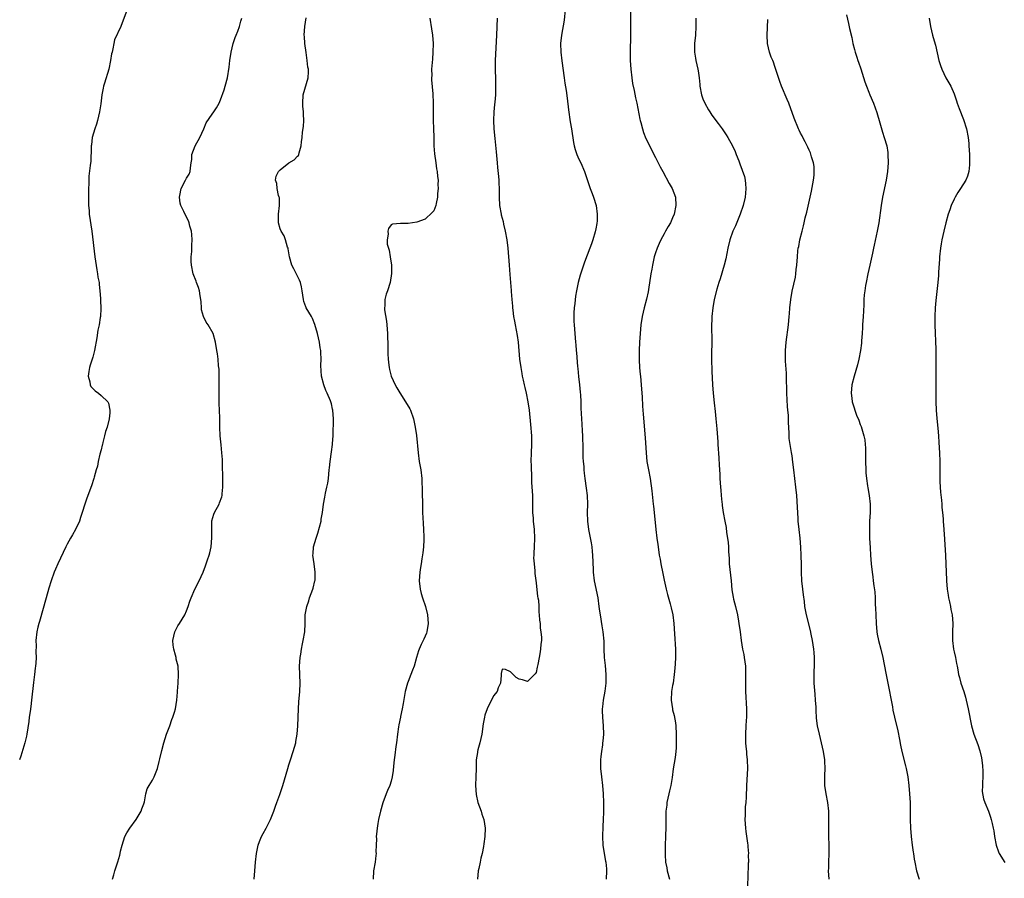
# Model space of a CAD drawing. Units: inches. Extents: x 2631000 to 2634000, y 1446000 to 1449000.
# Drawn here: x 2631772 to 2632003, y 1448329 to 1448531 of the extents above; entities that cross this region are included whole.
import ezdxf

# ---------------------------------------------------------------- set-up
doc = ezdxf.new("R2010")
doc.units = ezdxf.units.IN
doc.header["$MEASUREMENT"] = 0
doc.layers.add('LD26311446_10ft', color=254, linetype='Continuous')

msp = doc.modelspace()

# ---------------------------------------------------------------- linework, layer by layer
at = {"layer": 'LD26311446_10ft'}
for points, elevation in [([(2631797.06, 1448533), (2631795.61, 1448529), (2631794.15, 1448525.85), (2631793.95, 1448525), (2631793.74, 1448523.74), (2631793.53, 1448523), (2631793.43, 1448522.57), (2631793.21, 1448521), (2631792.75, 1448519), (2631791.74, 1448515.74), (2631791.54, 1448515), (2631791.48, 1448514.52), (2631791.14, 1448513), (2631790.88, 1448510.88), (2631790.59, 1448509), (2631790.13, 1448507), (2631789.87, 1448506.13), (2631789.5, 1448505), (2631788.91, 1448503), (2631788.71, 1448501.29), (2631788.66, 1448501), (2631788.62, 1448500.62), (2631788.55, 1448497.45), (2631788.4, 1448496.4), (2631788.13, 1448493.87), (2631788.07, 1448493), (2631788.08, 1448492.08), (2631788.02, 1448491), (2631788.01, 1448489), (2631787.99, 1448487.99), (2631788.02, 1448487), (2631788.14, 1448485.86), (2631788.19, 1448485), (2631788.76, 1448481), (2631789.5, 1448475), (2631789.95, 1448471.95), (2631790.15, 1448471), (2631790.23, 1448470.23), (2631790.49, 1448469), (2631790.52, 1448468.52), (2631790.7, 1448467), (2631790.81, 1448465.19), (2631790.85, 1448464.85), (2631790.9, 1448462.9), (2631790.81, 1448461), (2631790.78, 1448460.78), (2631790.5, 1448459), (2631790.24, 1448457.76), (2631789.97, 1448455.97), (2631789.46, 1448453), (2631789, 1448451.47), (2631788.88, 1448451), (2631788.43, 1448449.57), (2631788.28, 1448449), (2631788.11, 1448448.11), (2631787.97, 1448447), (2631788.31, 1448445.69), (2631788.4, 1448445), (2631788.59, 1448444.59), (2631789, 1448444.07), (2631789.58, 1448443.58), (2631790.38, 1448443), (2631791, 1448442.46), (2631792.56, 1448441), (2631792.7, 1448440.7), (2631793.04, 1448439.04), (2631793, 1448438.43), (2631792.89, 1448437), (2631792.39, 1448435), (2631791.98, 1448434.02), (2631791.78, 1448433), (2631791.41, 1448431.41), (2631791.26, 1448431), (2631791.21, 1448430.79), (2631791, 1448429.75), (2631790.71, 1448428.71), (2631790.3, 1448427), (2631790.1, 1448425.9), (2631789.8, 1448425), (2631789.33, 1448423.33), (2631789.25, 1448423), (2631788.7, 1448421.3), (2631787.61, 1448418.39), (2631787.13, 1448417), (2631786.53, 1448415), (2631786.15, 1448413.85), (2631785.9, 1448413), (2631785, 1448411), (2631784.24, 1448409.76), (2631783.8, 1448409), (2631783, 1448407.59), (2631782.69, 1448407), (2631780.84, 1448403), (2631780.31, 1448401.69), (2631779.98, 1448401), (2631779.24, 1448399), (2631778.7, 1448397.3), (2631778.05, 1448395), (2631776.52, 1448389.48), (2631776.36, 1448389), (2631776.15, 1448388.15), (2631775.88, 1448387), (2631775.67, 1448385), (2631775.71, 1448383.71), (2631775.68, 1448382.32), (2631775.73, 1448381), (2631775.68, 1448379.68), (2631775.6, 1448379), (2631775.52, 1448378.48), (2631775.36, 1448377), (2631775.11, 1448375.11), (2631774.65, 1448371), (2631774.46, 1448369.54), (2631774.32, 1448368.32), (2631774.12, 1448367), (2631774.02, 1448366.02), (2631773.59, 1448363), (2631773.48, 1448362.52), (2631773.1, 1448361), (2631772.15, 1448357.85), (2631771.84, 1448357)], 9430), ([(2631899.83, 1448533), (2631899.53, 1448530.47), (2631898.93, 1448527), (2631898.74, 1448525), (2631898.78, 1448523), (2631898.99, 1448520.99), (2631899.56, 1448517), (2631899.73, 1448515.73), (2631900, 1448514), (2631900.24, 1448512.24), (2631900.57, 1448509.43), (2631901, 1448506.64), (2631901.3, 1448505), (2631901.78, 1448501.78), (2631901.92, 1448501), (2631902.14, 1448500.14), (2631902.51, 1448499), (2631903, 1448497.92), (2631903.44, 1448497), (2631904.31, 1448495), (2631905.48, 1448491.48), (2631905.69, 1448491), (2631906.15, 1448489.85), (2631906.46, 1448489), (2631907.05, 1448487), (2631907.32, 1448485), (2631907.28, 1448483.28), (2631907.26, 1448483), (2631907.2, 1448482.8), (2631907, 1448481.59), (2631906.86, 1448480.86), (2631906.31, 1448479), (2631905.94, 1448478.06), (2631905.58, 1448477), (2631904.3, 1448473.7), (2631903.66, 1448471.66), (2631903.33, 1448470.67), (2631902.87, 1448469), (2631902.44, 1448467), (2631902.23, 1448465.77), (2631902.07, 1448464.07), (2631901.94, 1448463), (2631901.86, 1448461.86), (2631901.82, 1448461), (2631901.83, 1448459.83), (2631901.9, 1448459), (2631902, 1448458), (2631902.06, 1448457), (2631902.23, 1448455), (2631902.31, 1448454.31), (2631902.41, 1448453), (2631902.49, 1448452.49), (2631902.71, 1448449.29), (2631902.77, 1448448.77), (2631902.93, 1448446.93), (2631903.13, 1448445), (2631903.28, 1448443.28), (2631903.36, 1448442.64), (2631903.45, 1448441), (2631903.49, 1448439.49), (2631903.61, 1448437), (2631903.72, 1448435.72), (2631903.79, 1448434.21), (2631903.89, 1448433), (2631903.95, 1448430.05), (2631903.95, 1448427.95), (2631904.03, 1448427), (2631904.16, 1448425.84), (2631904.19, 1448425), (2631904.26, 1448424.26), (2631904.4, 1448423), (2631904.73, 1448420.73), (2631904.94, 1448419), (2631905.03, 1448417), (2631904.97, 1448415), (2631905.01, 1448413), (2631905.29, 1448411), (2631905.9, 1448407.9), (2631906.04, 1448407), (2631906.15, 1448405.85), (2631906.25, 1448405), (2631906.36, 1448401.64), (2631906.36, 1448401), (2631906.59, 1448399), (2631907.44, 1448395), (2631907.72, 1448393), (2631907.86, 1448391.86), (2631907.98, 1448391), (2631908.43, 1448388.43), (2631908.66, 1448387), (2631908.84, 1448384.84), (2631908.87, 1448383), (2631908.97, 1448381.03), (2631909.17, 1448379.17), (2631909.34, 1448377), (2631909.33, 1448375), (2631909.11, 1448373.11), (2631908.74, 1448371), (2631908.55, 1448369.45), (2631908.48, 1448369), (2631908.48, 1448368.48), (2631908.53, 1448367), (2631908.74, 1448365), (2631908.78, 1448363), (2631908.6, 1448361.4), (2631908.58, 1448361), (2631908.52, 1448360.52), (2631908.3, 1448359), (2631908.18, 1448357.82), (2631908.12, 1448357), (2631908.11, 1448355), (2631908.32, 1448353), (2631908.58, 1448351), (2631908.75, 1448349), (2631908.78, 1448347), (2631908.76, 1448344.76), (2631908.72, 1448343), (2631908.65, 1448341.35), (2631908.57, 1448339), (2631908.66, 1448337), (2631908.94, 1448335), (2631909.27, 1448333.27), (2631909.31, 1448333), (2631909.46, 1448331.46), (2631909.48, 1448331), (2631909.42, 1448329)], 9480), ([(2631915.14, 1448533), (2631915.13, 1448529), (2631915.11, 1448527), (2631915.03, 1448523), (2631915.05, 1448521), (2631915.17, 1448519), (2631915.42, 1448517), (2631915.63, 1448515.63), (2631915.98, 1448514.02), (2631916.28, 1448512.28), (2631916.57, 1448511), (2631917.3, 1448507.3), (2631917.38, 1448507), (2631917.54, 1448506.46), (2631917.9, 1448505), (2631918.17, 1448504.17), (2631918.75, 1448502.76), (2631919, 1448502.23), (2631919.61, 1448501), (2631921, 1448498.32), (2631922.1, 1448496.1), (2631922.68, 1448495), (2631924.2, 1448492.2), (2631924.92, 1448491), (2631925.64, 1448489), (2631925.77, 1448487), (2631925.35, 1448485), (2631925, 1448484.16), (2631924.49, 1448483), (2631923.93, 1448482.07), (2631923.35, 1448481), (2631923, 1448480.41), (2631922.26, 1448479), (2631921.85, 1448478.15), (2631921.36, 1448477), (2631921, 1448475.93), (2631920.71, 1448475), (2631920.26, 1448473), (2631920.1, 1448472.1), (2631919.89, 1448471), (2631919.33, 1448467.33), (2631919.26, 1448466.74), (2631918.91, 1448465.09), (2631918.31, 1448463), (2631917.84, 1448461), (2631917.58, 1448459), (2631917.39, 1448457), (2631917.25, 1448455), (2631917.18, 1448453), (2631917.18, 1448450.82), (2631917.27, 1448449), (2631917.42, 1448447.42), (2631917.44, 1448447), (2631917.63, 1448445), (2631917.79, 1448443), (2631917.85, 1448442.15), (2631917.94, 1448439.94), (2631918.07, 1448438.07), (2631918.56, 1448432.56), (2631918.77, 1448429), (2631918.97, 1448427), (2631919.32, 1448425), (2631919.7, 1448423), (2631920.1, 1448420.1), (2631920.45, 1448417), (2631920.48, 1448416.48), (2631920.66, 1448415), (2631921.07, 1448411.07), (2631921.32, 1448409), (2631921.53, 1448407.53), (2631921.67, 1448406.33), (2631921.88, 1448405), (2631922.06, 1448404.06), (2631922.23, 1448403), (2631922.68, 1448400.68), (2631923, 1448399.12), (2631923.49, 1448397), (2631923.79, 1448395.79), (2631924.42, 1448393.58), (2631924.57, 1448393), (2631924.64, 1448392.64), (2631925.03, 1448391), (2631925.28, 1448389), (2631925.46, 1448386.54), (2631925.66, 1448383), (2631925.66, 1448381), (2631925.56, 1448379.56), (2631925.5, 1448378.5), (2631925.37, 1448377), (2631925.11, 1448375), (2631925, 1448374.43), (2631924.75, 1448373), (2631924.63, 1448371), (2631924.94, 1448369), (2631925, 1448368.72), (2631925.38, 1448367.38), (2631925.67, 1448365.67), (2631925.75, 1448365), (2631925.87, 1448363), (2631925.85, 1448362.15), (2631925.87, 1448361), (2631925.82, 1448359.82), (2631925.74, 1448359), (2631925.57, 1448357.57), (2631925.14, 1448354.86), (2631924.88, 1448352.88), (2631924.6, 1448351), (2631924.29, 1448349.71), (2631924.14, 1448349), (2631923.67, 1448347), (2631923.62, 1448346.38), (2631923.44, 1448345), (2631923.39, 1448343.39), (2631923.42, 1448342.58), (2631923.39, 1448341), (2631923.33, 1448339.33), (2631923.34, 1448339), (2631923.27, 1448337), (2631923.25, 1448335.25), (2631923.23, 1448335), (2631923.24, 1448334.76), (2631923.37, 1448333), (2631923.64, 1448331.64), (2631923.75, 1448331), (2631924.23, 1448329)], 9490), ([(2631793.65, 1448329), (2631793.95, 1448330.05), (2631794.17, 1448331), (2631794.83, 1448332.83), (2631794.93, 1448333.07), (2631795.37, 1448334.62), (2631795.44, 1448335), (2631795.55, 1448335.55), (2631795.91, 1448337), (2631796.56, 1448339), (2631797, 1448339.88), (2631797.68, 1448341), (2631799.17, 1448343), (2631800.4, 1448345), (2631800.51, 1448345.49), (2631801, 1448346.65), (2631801.15, 1448347.15), (2631801.49, 1448349), (2631801.81, 1448350.19), (2631802.23, 1448351), (2631803, 1448352.25), (2631803.38, 1448353), (2631804.21, 1448355), (2631804.6, 1448356.6), (2631804.78, 1448357.22), (2631805.18, 1448359.18), (2631805.67, 1448361), (2631806.01, 1448361.99), (2631806.33, 1448363), (2631807.07, 1448365), (2631807.56, 1448366.44), (2631807.8, 1448367), (2631808.17, 1448368.17), (2631808.39, 1448369), (2631808.74, 1448371), (2631808.88, 1448372.88), (2631808.91, 1448373.09), (2631809.01, 1448374.99), (2631809.09, 1448377), (2631809.01, 1448379), (2631808.61, 1448380.61), (2631808.56, 1448381), (2631808.44, 1448381.56), (2631807.99, 1448383), (2631807.89, 1448383.89), (2631807.83, 1448385), (2631808.01, 1448385.99), (2631808.29, 1448387), (2631809, 1448388.45), (2631809.37, 1448389), (2631810.59, 1448391), (2631811, 1448391.96), (2631811.41, 1448393), (2631811.79, 1448394.21), (2631812.09, 1448395), (2631812.98, 1448397), (2631814, 1448399), (2631814.91, 1448401), (2631815.49, 1448402.51), (2631815.93, 1448403.93), (2631816.29, 1448405), (2631816.45, 1448405.55), (2631816.78, 1448407), (2631816.96, 1448409.04), (2631816.9, 1448411), (2631816.96, 1448413.04), (2631817.39, 1448414.6), (2631817.56, 1448415), (2631818.63, 1448417), (2631818.75, 1448417.25), (2631819.29, 1448418.71), (2631819.35, 1448419), (2631819.36, 1448419.36), (2631819.54, 1448421), (2631819.55, 1448422.45), (2631819.45, 1448427), (2631819.43, 1448427.43), (2631819.31, 1448429), (2631819.1, 1448430.9), (2631818.91, 1448433), (2631818.84, 1448435), (2631818.79, 1448436.79), (2631818.8, 1448437.2), (2631818.67, 1448440.67), (2631818.68, 1448441.32), (2631818.65, 1448443), (2631818.64, 1448447), (2631818.62, 1448448.62), (2631818.6, 1448449), (2631818.54, 1448449.46), (2631818.41, 1448451), (2631818.25, 1448452.25), (2631818.12, 1448453), (2631817.82, 1448455), (2631817.26, 1448457), (2631816.08, 1448459), (2631815.63, 1448459.63), (2631814.99, 1448460.99), (2631814.54, 1448462.55), (2631814.48, 1448463), (2631814.41, 1448464.41), (2631814.35, 1448465), (2631814.18, 1448465.82), (2631814.05, 1448467), (2631813.81, 1448467.81), (2631813.34, 1448469), (2631813.26, 1448469.26), (2631812.54, 1448471), (2631812.16, 1448473), (2631812.13, 1448473.87), (2631812.13, 1448475), (2631812.21, 1448476.21), (2631812.24, 1448477.76), (2631812.3, 1448479), (2631812.24, 1448480.24), (2631812.15, 1448481), (2631811.81, 1448482.19), (2631811.61, 1448483), (2631811.43, 1448483.43), (2631810.75, 1448484.75), (2631810.36, 1448485.64), (2631809.69, 1448487), (2631809.54, 1448487.54), (2631809.32, 1448489), (2631809.4, 1448489.4), (2631809.78, 1448491), (2631810.79, 1448493), (2631811, 1448493.44), (2631811.63, 1448494.37), (2631811.85, 1448495), (2631811.9, 1448495.9), (2631812.11, 1448497), (2631812.21, 1448497.79), (2631812.28, 1448499), (2631813, 1448501), (2631814.1, 1448503), (2631815.04, 1448505), (2631815.61, 1448506.39), (2631817, 1448508.43), (2631817.42, 1448509), (2631818.06, 1448509.94), (2631818.65, 1448511), (2631819, 1448511.82), (2631819.82, 1448514.18), (2631820.07, 1448515), (2631820.59, 1448517), (2631821, 1448519.44), (2631821.19, 1448521), (2631821.49, 1448523), (2631821.92, 1448525), (2631822.43, 1448526.43), (2631822.61, 1448527), (2631823, 1448527.93), (2631823.4, 1448529), (2631823.74, 1448530.26), (2631824.01, 1448531)], 9440), ([(2631826.86, 1448329), (2631827.04, 1448330.96), (2631827.21, 1448333), (2631827.38, 1448335), (2631827.8, 1448337), (2631828.14, 1448337.86), (2631828.61, 1448339), (2631829, 1448339.75), (2631829.7, 1448341), (2631830.67, 1448343), (2631831.46, 1448345), (2631831.85, 1448346.15), (2631832.18, 1448347), (2631832.85, 1448348.85), (2631833.57, 1448351), (2631834.36, 1448353.64), (2631834.73, 1448355), (2631835, 1448355.83), (2631835.36, 1448357), (2631836.04, 1448359), (2631836.6, 1448361), (2631836.67, 1448361.33), (2631836.96, 1448363), (2631837.12, 1448365), (2631837.27, 1448369), (2631837.38, 1448370.62), (2631837.59, 1448373), (2631837.64, 1448375), (2631837.53, 1448379), (2631837.63, 1448381), (2631837.78, 1448381.78), (2631837.94, 1448383), (2631838.24, 1448384.24), (2631838.39, 1448385), (2631838.73, 1448387), (2631838.82, 1448389), (2631838.86, 1448391), (2631839.18, 1448393), (2631839.67, 1448394.33), (2631839.87, 1448395), (2631840.64, 1448397), (2631840.69, 1448397.31), (2631841.13, 1448399), (2631841.15, 1448399.15), (2631841.19, 1448401), (2631840.91, 1448403), (2631840.66, 1448405), (2631840.7, 1448405.3), (2631840.79, 1448407), (2631841.37, 1448409), (2631841.82, 1448410.18), (2631842.54, 1448413), (2631842.58, 1448413.42), (2631842.87, 1448415), (2631843.11, 1448417), (2631843.41, 1448418.59), (2631843.57, 1448419.57), (2631843.93, 1448421), (2631844.12, 1448421.88), (2631844.28, 1448423), (2631844.49, 1448425), (2631844.51, 1448425.49), (2631844.66, 1448427), (2631845, 1448429.24), (2631845.22, 1448431), (2631845.23, 1448431.23), (2631845.38, 1448433), (2631845.43, 1448434.57), (2631845.49, 1448435.49), (2631845.49, 1448437), (2631845.35, 1448439), (2631845.27, 1448439.27), (2631845, 1448440.49), (2631844.86, 1448441), (2631844.78, 1448441.22), (2631843.99, 1448443), (2631843.64, 1448443.64), (2631843.18, 1448445), (2631842.69, 1448447), (2631842.52, 1448449.48), (2631842.57, 1448451), (2631842.53, 1448452.53), (2631842.47, 1448453), (2631842.35, 1448453.65), (2631842.15, 1448455), (2631841.96, 1448455.96), (2631841.72, 1448457), (2631841.12, 1448459.12), (2631840.53, 1448460.53), (2631840.28, 1448461), (2631839.1, 1448463), (2631839, 1448463.23), (2631838.54, 1448464.54), (2631838.41, 1448465), (2631838.15, 1448467), (2631837.99, 1448467.99), (2631837.73, 1448469), (2631837.53, 1448469.53), (2631837, 1448470.47), (2631836.14, 1448472.14), (2631835.72, 1448473), (2631835.15, 1448475), (2631834.86, 1448476.86), (2631834.82, 1448477), (2631834.72, 1448477.28), (2631834.25, 1448479), (2631833.91, 1448479.91), (2631833.22, 1448481), (2631833, 1448481.54), (2631832.58, 1448483), (2631832.57, 1448484.57), (2631832.6, 1448485), (2631832.81, 1448487), (2631832.79, 1448488.79), (2631832.76, 1448489), (2631832.61, 1448489.39), (2631832.28, 1448491), (2631832.16, 1448492.16), (2631831.84, 1448493), (2631832.06, 1448493.94), (2631832.55, 1448495), (2631833, 1448495.41), (2631835, 1448497), (2631836.23, 1448497.77), (2631837, 1448498.57), (2631837.24, 1448498.76), (2631837.37, 1448499), (2631837.39, 1448499.39), (2631837.91, 1448501), (2631837.93, 1448501.93), (2631838.11, 1448503), (2631838.23, 1448504.23), (2631838.42, 1448505.58), (2631838.5, 1448507), (2631838.42, 1448508.42), (2631838.43, 1448509), (2631838.3, 1448510.3), (2631838.26, 1448511), (2631838.34, 1448513), (2631839.51, 1448517), (2631839.62, 1448518.38), (2631839.57, 1448519), (2631839.44, 1448519.44), (2631839.32, 1448521), (2631839.06, 1448522.94), (2631838.77, 1448525), (2631838.66, 1448526.66), (2631838.61, 1448527), (2631838.76, 1448529), (2631839.03, 1448531.03)], 9450), ([(2631868.06, 1448531), (2631868.49, 1448528.49), (2631868.69, 1448527), (2631868.83, 1448525), (2631868.79, 1448523), (2631868.65, 1448521.35), (2631868.49, 1448519), (2631868.51, 1448517.49), (2631868.49, 1448517), (2631868.49, 1448516.49), (2631868.8, 1448513.2), (2631868.87, 1448511), (2631868.81, 1448509.19), (2631868.82, 1448507), (2631868.93, 1448505.07), (2631869, 1448503), (2631869.01, 1448501.01), (2631869.12, 1448499.12), (2631869.46, 1448497), (2631869.63, 1448495.63), (2631869.79, 1448495), (2631869.84, 1448493.84), (2631869.99, 1448493), (2631869.94, 1448491.94), (2631870.01, 1448491), (2631869.86, 1448489.86), (2631869.85, 1448489), (2631869.51, 1448487.51), (2631869.45, 1448487), (2631869, 1448485.75), (2631868.63, 1448485.37), (2631867, 1448483.85), (2631865, 1448483.1), (2631863, 1448482.82), (2631861.16, 1448482.84), (2631859.34, 1448482.66), (2631859, 1448482.46), (2631858.39, 1448481.61), (2631858.25, 1448481), (2631858.33, 1448480.33), (2631858.02, 1448479), (2631858.07, 1448477.93), (2631858.34, 1448477), (2631858.53, 1448476.53), (2631858.79, 1448475), (2631859.08, 1448473), (2631859.1, 1448471.1), (2631858.78, 1448469), (2631858.12, 1448467), (2631857.8, 1448466.2), (2631857.52, 1448465), (2631857.53, 1448463.53), (2631857.45, 1448463), (2631857.47, 1448462.53), (2631857.89, 1448459.89), (2631857.97, 1448459), (2631858.12, 1448457), (2631858.23, 1448453.77), (2631858.24, 1448452.24), (2631858.3, 1448451), (2631858.45, 1448449.55), (2631858.5, 1448449), (2631858.59, 1448448.59), (2631859.03, 1448447), (2631859.93, 1448445), (2631860.3, 1448444.3), (2631861, 1448443.09), (2631862.39, 1448441), (2631863.34, 1448439.34), (2631863.52, 1448439), (2631864.25, 1448437), (2631864.66, 1448435), (2631864.92, 1448433.08), (2631865.33, 1448429), (2631865.6, 1448427), (2631865.93, 1448425), (2631866.17, 1448423), (2631866.22, 1448421.78), (2631866.28, 1448421), (2631866.3, 1448420.3), (2631866.34, 1448416.34), (2631866.36, 1448415), (2631866.49, 1448412.49), (2631866.61, 1448411), (2631866.68, 1448409.32), (2631866.67, 1448409), (2631866.63, 1448408.63), (2631866.56, 1448407), (2631866.45, 1448405.55), (2631866.17, 1448404.17), (2631866.04, 1448403), (2631865.91, 1448402.09), (2631865.69, 1448401), (2631865.55, 1448399), (2631865.78, 1448397), (2631866.03, 1448396.03), (2631866.33, 1448395), (2631867.01, 1448393), (2631867.5, 1448391), (2631867.64, 1448389), (2631867.33, 1448387), (2631867.26, 1448386.74), (2631867, 1448386.04), (2631866.69, 1448385.31), (2631866.06, 1448384.06), (2631865.55, 1448383), (2631865.42, 1448382.58), (2631864.96, 1448381.04), (2631864.39, 1448379), (2631863.98, 1448378.02), (2631863.63, 1448377), (2631863, 1448375.39), (2631862.86, 1448375), (2631862.31, 1448373), (2631861.79, 1448370.21), (2631861.59, 1448369), (2631861.21, 1448367.21), (2631861.15, 1448367), (2631860.79, 1448365.21), (2631860.75, 1448364.75), (2631860.49, 1448363), (2631860.25, 1448361), (2631860.11, 1448360.11), (2631859.86, 1448358.14), (2631859.7, 1448357), (2631859.54, 1448355.54), (2631859.47, 1448354.53), (2631859.26, 1448353), (2631859, 1448352.04), (2631858.68, 1448351), (2631858.16, 1448349.84), (2631857.85, 1448349), (2631857.04, 1448346.96), (2631856.47, 1448345), (2631856.03, 1448343), (2631855.89, 1448342.11), (2631855.7, 1448341), (2631855.54, 1448339.55), (2631855.51, 1448339), (2631855.53, 1448338.47), (2631855.46, 1448337), (2631855.43, 1448335.43), (2631855.45, 1448335), (2631855.43, 1448334.57), (2631855.24, 1448333), (2631854.88, 1448331), (2631854.78, 1448329)], 9460), ([(2631883.83, 1448531), (2631883.68, 1448527), (2631883.44, 1448522.56), (2631883.37, 1448521), (2631883.38, 1448519.38), (2631883.36, 1448518.64), (2631883.44, 1448517), (2631883.49, 1448515.49), (2631883.5, 1448514.5), (2631883.45, 1448513), (2631883.27, 1448511.27), (2631883.26, 1448510.74), (2631883.04, 1448509), (2631882.98, 1448507), (2631883.09, 1448505), (2631883.28, 1448502.72), (2631883.62, 1448499.62), (2631883.87, 1448497), (2631883.94, 1448495.94), (2631884.19, 1448493.81), (2631884.25, 1448493), (2631884.27, 1448492.27), (2631884.34, 1448491), (2631884.3, 1448489), (2631884.37, 1448487), (2631884.76, 1448485), (2631884.82, 1448484.82), (2631885.25, 1448483.25), (2631885.37, 1448482.63), (2631885.76, 1448481), (2631886.12, 1448479), (2631886.35, 1448477), (2631886.67, 1448473), (2631886.86, 1448470.86), (2631887.13, 1448467.13), (2631887.13, 1448466.87), (2631887.28, 1448465), (2631887.45, 1448463.45), (2631887.47, 1448463), (2631887.51, 1448462.49), (2631887.72, 1448461), (2631887.92, 1448459.92), (2631888.06, 1448459), (2631888.54, 1448456.54), (2631888.76, 1448455), (2631889.13, 1448451), (2631889.4, 1448449), (2631889.62, 1448447.62), (2631889.74, 1448447), (2631889.95, 1448446.05), (2631890.16, 1448445), (2631890.31, 1448444.31), (2631890.65, 1448443), (2631891.07, 1448441), (2631891.33, 1448439), (2631891.67, 1448435.67), (2631891.87, 1448433), (2631891.88, 1448431), (2631891.81, 1448429), (2631891.78, 1448427), (2631891.79, 1448426.21), (2631891.88, 1448423), (2631891.94, 1448422.06), (2631892.04, 1448420.04), (2631892.12, 1448419), (2631892.15, 1448417.85), (2631892.16, 1448417), (2631892.14, 1448416.14), (2631892.17, 1448415), (2631892.27, 1448413.73), (2631892.31, 1448413), (2631892.54, 1448411), (2631892.64, 1448409), (2631892.54, 1448407), (2631892.48, 1448405.52), (2631892.42, 1448405), (2631892.41, 1448404.41), (2631892.5, 1448403), (2631892.7, 1448401.3), (2631892.71, 1448400.71), (2631893, 1448398.5), (2631893.34, 1448395.34), (2631893.42, 1448395), (2631893.52, 1448394.48), (2631893.62, 1448393), (2631893.65, 1448391.65), (2631893.74, 1448391), (2631893.76, 1448389.76), (2631893.91, 1448389), (2631893.9, 1448387.9), (2631894.13, 1448387), (2631894.27, 1448385.73), (2631894.22, 1448385), (2631894.12, 1448384.12), (2631894.05, 1448383), (2631893.85, 1448381.85), (2631893.72, 1448381), (2631893.38, 1448379.38), (2631893.27, 1448378.73), (2631893, 1448377.53), (2631892.79, 1448377.21), (2631892.61, 1448377), (2631891, 1448375.37), (2631889.77, 1448375.77), (2631889, 1448375.92), (2631888.32, 1448376.32), (2631887.61, 1448377), (2631887, 1448377.65), (2631885.81, 1448378.19), (2631885, 1448378.27), (2631884.77, 1448377.23), (2631884.76, 1448377), (2631884.78, 1448376.78), (2631884.6, 1448375), (2631884.09, 1448373.91), (2631883.86, 1448373), (2631883, 1448371.98), (2631882.56, 1448371), (2631881.98, 1448370.02), (2631881.54, 1448369), (2631881, 1448367.46), (2631880.86, 1448367), (2631880.58, 1448365.42), (2631880.23, 1448363), (2631880.02, 1448361.98), (2631879.78, 1448361), (2631879.35, 1448359.35), (2631879.27, 1448359), (2631879.25, 1448358.75), (2631878.96, 1448357), (2631878.91, 1448355), (2631878.88, 1448353), (2631878.81, 1448351), (2631878.9, 1448348.9), (2631879.35, 1448347), (2631880.07, 1448345), (2631880.27, 1448344.27), (2631880.71, 1448343), (2631881.01, 1448341), (2631880.96, 1448339), (2631880.72, 1448337.28), (2631880.67, 1448336.67), (2631880.35, 1448335), (2631880.04, 1448333.96), (2631879.86, 1448333), (2631879.55, 1448331.55), (2631879.41, 1448331), (2631879.24, 1448329)], 9470), ([(2631930.48, 1448531), (2631930.45, 1448530.45), (2631930.47, 1448529), (2631930.34, 1448527), (2631930.15, 1448525), (2631930.15, 1448523), (2631930.39, 1448521.61), (2631930.47, 1448521), (2631930.94, 1448519), (2631931, 1448518.59), (2631931.21, 1448517), (2631931.37, 1448515.37), (2631931.39, 1448515), (2631931.78, 1448513), (2631932.08, 1448512.08), (2631932.57, 1448511), (2631933.44, 1448509.44), (2631933.75, 1448509), (2631934.22, 1448508.22), (2631935.72, 1448506.28), (2631936.65, 1448505), (2631937.57, 1448503.57), (2631937.97, 1448503), (2631939.06, 1448501), (2631939.66, 1448499.66), (2631939.94, 1448499), (2631940.51, 1448497.49), (2631940.8, 1448496.8), (2631941.34, 1448495.34), (2631941.83, 1448493.83), (2631942.01, 1448493), (2631942.13, 1448492.13), (2631942.2, 1448491), (2631942.08, 1448489.92), (2631942.02, 1448489), (2631941.55, 1448487), (2631940.87, 1448485), (2631939.74, 1448482.26), (2631939.16, 1448481), (2631938.41, 1448479), (2631937.92, 1448477), (2631937.46, 1448474.54), (2631937.09, 1448473), (2631936.16, 1448469.84), (2631935.86, 1448469), (2631935.37, 1448467.37), (2631934.77, 1448465), (2631934.41, 1448463), (2631934.2, 1448461), (2631934.19, 1448460.19), (2631934.13, 1448459), (2631934.12, 1448457.88), (2631934.16, 1448456.16), (2631934.17, 1448454.17), (2631934.14, 1448453), (2631934.12, 1448451), (2631934.2, 1448448.2), (2631934.38, 1448445), (2631934.54, 1448443), (2631934.77, 1448440.77), (2631935, 1448438.7), (2631935.16, 1448437), (2631935.36, 1448434.64), (2631935.58, 1448431.58), (2631935.64, 1448431), (2631935.86, 1448427.86), (2631935.89, 1448426.11), (2631936.05, 1448424.05), (2631936.1, 1448423), (2631936.25, 1448421), (2631936.28, 1448420.28), (2631936.4, 1448419), (2631936.58, 1448417.42), (2631936.59, 1448417), (2631936.63, 1448416.63), (2631936.88, 1448415), (2631937.24, 1448413), (2631937.53, 1448411.53), (2631937.67, 1448410.33), (2631937.88, 1448409), (2631938.01, 1448408.01), (2631938.07, 1448407), (2631938.09, 1448405.91), (2631938.24, 1448404.24), (2631938.29, 1448403), (2631938.72, 1448399), (2631938.9, 1448396.9), (2631939.17, 1448395.17), (2631939.31, 1448394.69), (2631939.74, 1448393), (2631940.22, 1448391), (2631940.45, 1448389.55), (2631940.56, 1448389), (2631940.81, 1448387), (2631941.04, 1448385), (2631941.39, 1448383), (2631941.69, 1448381.69), (2631941.81, 1448381), (2631941.96, 1448379.96), (2631942.07, 1448379), (2631942.11, 1448377.89), (2631942.11, 1448377), (2631942.06, 1448376.06), (2631942.06, 1448374.06), (2631942.08, 1448373), (2631942.32, 1448369), (2631942.32, 1448368.32), (2631942.3, 1448367), (2631942.26, 1448366.26), (2631942.16, 1448365), (2631942.06, 1448363), (2631942.1, 1448361.9), (2631942.1, 1448361), (2631942.15, 1448360.15), (2631942.29, 1448359), (2631942.35, 1448358.35), (2631942.51, 1448357), (2631942.56, 1448355), (2631942.34, 1448351), (2631942.24, 1448348.24), (2631942.15, 1448347), (2631942.04, 1448345.96), (2631942, 1448345), (2631941.99, 1448343.99), (2631941.93, 1448343), (2631942.06, 1448341), (2631942.16, 1448340.16), (2631942.57, 1448337.43), (2631942.62, 1448337), (2631942.62, 1448336.62), (2631942.77, 1448335), (2631942.75, 1448334.75), (2631942.76, 1448333), (2631942.74, 1448332.74), (2631942.66, 1448329.34), (2631942.49, 1448326.49)], 9500), ([(2631961.73, 1448329), (2631961.59, 1448331), (2631961.63, 1448331.63), (2631961.65, 1448333), (2631961.73, 1448335), (2631961.71, 1448335.71), (2631961.68, 1448337), (2631961.61, 1448339), (2631961.62, 1448341), (2631961.67, 1448343), (2631961.62, 1448345), (2631961.38, 1448347), (2631961, 1448349), (2631960.72, 1448351), (2631960.7, 1448353.3), (2631960.78, 1448355), (2631960.71, 1448356.71), (2631960.68, 1448357), (2631960.35, 1448359), (2631959.91, 1448361), (2631959.43, 1448363), (2631958.98, 1448364.98), (2631958.76, 1448366.76), (2631958.65, 1448368.65), (2631958.64, 1448369.36), (2631958.54, 1448371), (2631958.4, 1448372.4), (2631958.2, 1448375), (2631958.21, 1448376.21), (2631958.18, 1448377), (2631958.18, 1448377.82), (2631958.25, 1448379), (2631958.27, 1448380.27), (2631958.26, 1448381), (2631958.18, 1448382.18), (2631958.11, 1448383), (2631957.99, 1448383.99), (2631957.83, 1448385), (2631957.51, 1448386.49), (2631957.35, 1448387.35), (2631956.38, 1448391), (2631956.17, 1448392.17), (2631955.99, 1448393), (2631955.89, 1448394.11), (2631955.69, 1448395.69), (2631955.57, 1448397), (2631955.34, 1448399), (2631955.24, 1448401), (2631955.24, 1448402.76), (2631955.18, 1448405), (2631955.08, 1448406.92), (2631954.9, 1448409), (2631954.67, 1448411), (2631954.46, 1448413), (2631954.42, 1448413.58), (2631954.3, 1448416.3), (2631954.11, 1448419), (2631953.92, 1448421), (2631953.41, 1448425), (2631953.21, 1448426.79), (2631953, 1448428.3), (2631952.87, 1448429.13), (2631952.53, 1448431), (2631952.35, 1448432.35), (2631952.3, 1448433), (2631952.3, 1448433.7), (2631952.16, 1448436.16), (2631952.17, 1448437), (2631952.15, 1448437.85), (2631952.04, 1448439), (2631951.92, 1448439.92), (2631951.77, 1448443), (2631951.77, 1448443.77), (2631951.7, 1448446.3), (2631951.71, 1448447), (2631951.69, 1448447.69), (2631951.51, 1448450.49), (2631951.5, 1448451), (2631951.5, 1448451.5), (2631951.49, 1448453), (2631951.64, 1448455), (2631952.17, 1448459), (2631952.35, 1448461), (2631952.38, 1448461.62), (2631952.48, 1448463), (2631952.7, 1448465), (2631953.03, 1448466.97), (2631953.78, 1448470.22), (2631953.91, 1448471), (2631954.01, 1448472.01), (2631954.14, 1448473), (2631954.26, 1448475), (2631954.38, 1448476.38), (2631954.46, 1448477), (2631954.58, 1448477.42), (2631954.85, 1448479), (2631955.36, 1448481), (2631955.72, 1448482.28), (2631955.86, 1448483), (2631956.12, 1448484.12), (2631956.5, 1448485.5), (2631957.29, 1448489), (2631957.59, 1448490.41), (2631958.06, 1448493), (2631958.18, 1448494.18), (2631958.23, 1448495), (2631958.17, 1448496.17), (2631958.03, 1448497), (2631957.55, 1448498.45), (2631957.35, 1448499.35), (2631957, 1448500.04), (2631956.74, 1448500.74), (2631956.07, 1448501.93), (2631955.55, 1448503), (2631955.36, 1448503.36), (2631955, 1448503.98), (2631954.68, 1448504.68), (2631954.52, 1448505), (2631953.51, 1448507.51), (2631952.26, 1448511), (2631951.9, 1448511.9), (2631950.57, 1448515), (2631950.13, 1448516.13), (2631949, 1448519.6), (2631948.63, 1448520.63), (2631948.47, 1448521), (2631948.15, 1448521.85), (2631947.74, 1448523), (2631947.28, 1448525), (2631947.16, 1448527), (2631947.33, 1448530.67)], 9510), ([(2631965.77, 1448531.77), (2631966.26, 1448529.74), (2631966.51, 1448528.51), (2631967, 1448526.46), (2631967.3, 1448525), (2631967.63, 1448523.63), (2631967.79, 1448523), (2631968.17, 1448521.83), (2631968.45, 1448521), (2631968.62, 1448520.62), (2631969.11, 1448519.11), (2631970.05, 1448516.05), (2631970.45, 1448515), (2631971, 1448513.62), (2631971.27, 1448513), (2631972.09, 1448511), (2631972.88, 1448508.88), (2631973.61, 1448506.39), (2631974.22, 1448504.22), (2631974.62, 1448503), (2631975.21, 1448501), (2631975.46, 1448499.46), (2631975.51, 1448499), (2631975.56, 1448497), (2631975.42, 1448495), (2631975.11, 1448493), (2631974.23, 1448489), (2631973.87, 1448487), (2631973.33, 1448483), (2631973, 1448481), (2631972.29, 1448477.71), (2631972.11, 1448477), (2631971.87, 1448475.87), (2631971.59, 1448474.41), (2631971.27, 1448473), (2631970.8, 1448471), (2631970.38, 1448469), (2631970.27, 1448468.27), (2631970.06, 1448467), (2631969.95, 1448466.05), (2631969.87, 1448465), (2631969.82, 1448463.82), (2631969.73, 1448462.27), (2631969.68, 1448461), (2631969.57, 1448459), (2631969.55, 1448458.45), (2631969.45, 1448457), (2631969.31, 1448455.31), (2631969.29, 1448454.71), (2631969.05, 1448453), (2631968.65, 1448451), (2631968.32, 1448449.68), (2631967.54, 1448447), (2631967.03, 1448445), (2631966.88, 1448443), (2631967, 1448441.83), (2631967.11, 1448441), (2631967.59, 1448439.59), (2631967.74, 1448439), (2631968.13, 1448437.87), (2631968.65, 1448436.65), (2631969, 1448435.65), (2631969.2, 1448435.2), (2631969.35, 1448434.65), (2631969.88, 1448433), (2631970.05, 1448432.05), (2631970.15, 1448431), (2631970.2, 1448430.2), (2631970.2, 1448429), (2631970.23, 1448428.23), (2631970.21, 1448427), (2631970.29, 1448425), (2631970.33, 1448424.33), (2631970.46, 1448423), (2631970.73, 1448421.27), (2631970.79, 1448420.79), (2631971.09, 1448419), (2631971.3, 1448417), (2631971.29, 1448415), (2631971.21, 1448413), (2631971.18, 1448411), (2631971.2, 1448409), (2631971.29, 1448406.71), (2631971.39, 1448405), (2631971.53, 1448403), (2631971.76, 1448401), (2631971.94, 1448399.94), (2631972.07, 1448399), (2631972.2, 1448397.8), (2631972.41, 1448396.41), (2631972.48, 1448395), (2631972.53, 1448393.47), (2631972.59, 1448392.59), (2631972.62, 1448391), (2631972.71, 1448389), (2631972.91, 1448387), (2631973, 1448386.48), (2631973.32, 1448385), (2631973.84, 1448383), (2631974.3, 1448381), (2631975, 1448377.36), (2631975.4, 1448375.4), (2631976.53, 1448369.47), (2631976.66, 1448368.66), (2631977.02, 1448367.02), (2631977.81, 1448363.81), (2631978.19, 1448361.81), (2631978.48, 1448360.48), (2631978.78, 1448359), (2631979.62, 1448355.62), (2631979.8, 1448355), (2631980.18, 1448353), (2631980.41, 1448351), (2631980.56, 1448349), (2631980.68, 1448347), (2631980.74, 1448344.74), (2631980.74, 1448343), (2631980.8, 1448341), (2631980.93, 1448339), (2631981.15, 1448337), (2631981.38, 1448335.38), (2631981.46, 1448335), (2631981.67, 1448333.67), (2631981.8, 1448333), (2631982.22, 1448331), (2631982.83, 1448329)], 9520), ([(2631985.19, 1448531), (2631985.5, 1448529), (2631985.96, 1448527), (2631986.31, 1448525.69), (2631986.62, 1448524.62), (2631987.47, 1448521), (2631987.83, 1448519.83), (2631988.11, 1448519), (2631989.09, 1448517), (2631989.81, 1448515.81), (2631990.21, 1448515), (2631991, 1448513.19), (2631991.59, 1448511.59), (2631991.77, 1448511), (2631992.22, 1448509.78), (2631993.22, 1448507.22), (2631993.9, 1448505), (2631994.3, 1448503), (2631994.45, 1448501.55), (2631994.5, 1448501), (2631994.61, 1448499), (2631994.65, 1448497.35), (2631994.65, 1448497), (2631994.6, 1448496.6), (2631994.46, 1448495), (2631994.13, 1448493.87), (2631993.78, 1448493), (2631992.54, 1448491), (2631991.92, 1448490.08), (2631991.26, 1448489), (2631991, 1448488.51), (2631990.32, 1448487), (2631990, 1448486), (2631989.64, 1448485), (2631989.11, 1448483), (2631988.61, 1448481), (2631988.14, 1448479), (2631987.96, 1448478.04), (2631987.79, 1448477), (2631987.6, 1448475), (2631987.59, 1448474.41), (2631987.39, 1448471.39), (2631987.39, 1448471), (2631987.37, 1448470.63), (2631987.21, 1448469), (2631986.73, 1448464.73), (2631986.57, 1448463), (2631986.47, 1448461), (2631986.48, 1448459), (2631986.71, 1448453.29), (2631986.71, 1448452.71), (2631986.75, 1448451), (2631986.75, 1448447), (2631986.72, 1448443), (2631986.75, 1448441), (2631986.84, 1448439), (2631986.97, 1448437.03), (2631987.16, 1448434.84), (2631987.34, 1448433), (2631987.46, 1448431.46), (2631987.6, 1448429), (2631987.66, 1448427), (2631987.66, 1448423), (2631987.7, 1448422.3), (2631987.75, 1448421), (2631987.82, 1448419.82), (2631988.07, 1448417.93), (2631988.14, 1448417), (2631988.17, 1448416.17), (2631988.31, 1448415), (2631988.43, 1448413.57), (2631988.46, 1448413), (2631988.63, 1448411), (2631988.79, 1448408.79), (2631988.97, 1448404.97), (2631989.12, 1448401), (2631989.21, 1448399.21), (2631989.21, 1448399), (2631989.39, 1448397), (2631989.6, 1448395.6), (2631989.71, 1448395), (2631989.94, 1448394.06), (2631990.16, 1448393), (2631990.28, 1448392.28), (2631990.53, 1448391), (2631990.69, 1448389), (2631990.66, 1448387), (2631990.66, 1448385), (2631990.88, 1448383), (2631991, 1448382.35), (2631991.32, 1448381), (2631991.6, 1448379.6), (2631991.72, 1448379), (2631991.85, 1448378.15), (2631992.07, 1448377), (2631992.3, 1448376.3), (2631992.62, 1448375), (2631993.29, 1448373), (2631993.67, 1448371.67), (2631993.84, 1448371), (2631994.28, 1448369), (2631995.09, 1448365), (2631995.65, 1448363), (2631996.57, 1448360.57), (2631997.08, 1448359.08), (2631997.44, 1448357.44), (2631997.65, 1448355.65), (2631997.74, 1448354.26), (2631997.76, 1448353), (2631997.64, 1448351.64), (2631997.66, 1448351), (2631997.6, 1448349.6), (2631997.88, 1448347.88), (2631998.21, 1448347), (2631999.06, 1448345), (2631999.58, 1448343.58), (2631999.73, 1448343), (2631999.93, 1448342.07), (2632000.21, 1448341), (2632000.33, 1448340.33), (2632000.51, 1448339), (2632000.85, 1448337), (2632001.41, 1448335.41), (2632001.62, 1448335), (2632002.91, 1448332.91)], 9530)]:
    msp.add_lwpolyline(points, dxfattribs=dict(at, elevation=elevation))

doc.saveas('drawing.dxf')
